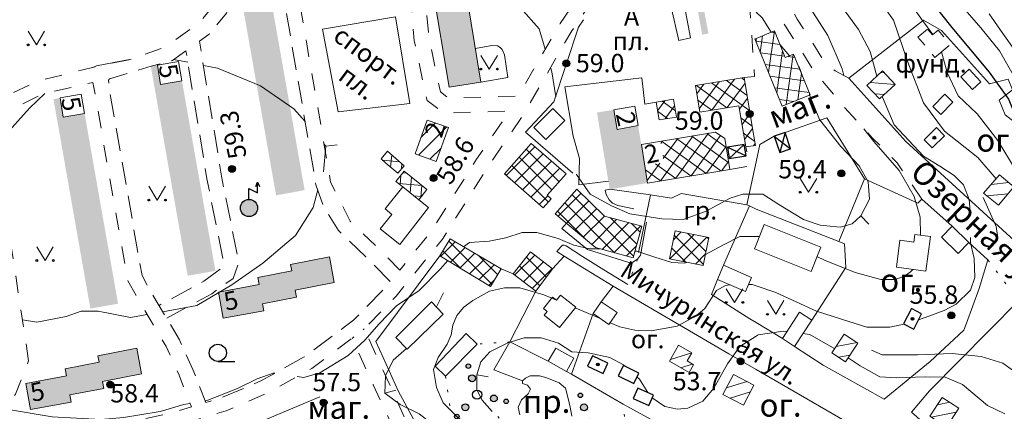
# Model space of a CAD drawing. Units: metres. Extents: x 2205671 to 2215915, y 504168 to 508208.
# Drawn here: x 2211679 to 2212108, y 505245 to 505416 of the extents above; entities that cross this region are included whole.
import ezdxf

# ---------------------------------------------------------------- set-up
doc = ezdxf.new("R2010")
doc.units = ezdxf.units.M
for name, pattern in [('5g_01_5x1_5', [15, 7.5, -7.5]), ('5g_02x1', [15, 10, -5]), ('5g_366', [6, 1, -5])]:
    doc.linetypes.add(name, pattern=pattern)
for name, color, linetype in [('03_Здания и строения', 7, 'Continuous'), ('07_Объекты электропередачи', 7, 'Continuous'), ('10_Границы покрытий и угодий', 7, 'Continuous'), ('11_Гидрография', 7, 'Continuous'), ('13_Растительность', 7, 'Continuous'), ('14_Ограждения', 7, 'Continuous'), ('17_Топонимика', 7, 'Continuous'), ('19_Горизонтали', 7, 'Continuous'), ('61_Отметки высоты поверхности', 7, 'Continuous')]:
    doc.layers.add(name, color=color, linetype=linetype)
doc.styles.add('LIKE11', font='bm431.shx')
doc.styles.add('LIKE14', font='p131.shx')
doc.styles.add('LIKE17', font='d431.shx')
doc.linetypes.add('5g_472', pattern='A,7.5,[25,GUGK_2005.shx,S=3,R=0,X=0,Y=0],7.5', length=15)
doc.linetypes.add('5g_475_1', pattern='A,7.5,[25,GUGK_2005.shx,S=2.5,R=0,X=0,Y=0],7.5', length=15)

# ---------------------------------------------------------------- blocks, each defined once
blk = doc.blocks.new('5g_330')
blk.add_hatch(color=0).paths.add_polyline_path([(1.5, 0, 1), (-1.5, 0, 1)])
at = {"color": 0}
blk.add_circle((0, 0), 1.5, dxfattribs=at)
blk = doc.blocks.new('5g_329_6')
at = {"color": 42, "lineweight": -2}
blk.add_lwpolyline([(0, 0), (5, 0)], dxfattribs=at)
blk = doc.blocks.new('5g_016a')
at = {"color": 0}
blk.add_lwpolyline([(-3.75, -2.5), (3.75, -2.5), (3.75, 2.5), (-3.75, 2.5)], close=True, dxfattribs=at)
blk = doc.blocks.new('5g_015a')
h = blk.add_hatch(color=0)
edge = h.paths.add_edge_path()
edge.add_arc((0, 0), 0.6, 0, 360)
at = {"color": 0}
blk.add_lwpolyline([(-3.75, -2.5), (3.75, -2.5), (3.75, 2.5), (-3.75, 2.5)], close=True, dxfattribs=at)
blk.add_circle((0, 0), 0.6, dxfattribs=at)
blk = doc.blocks.new('5g_395_2')
h = blk.add_hatch(color=0)
h.paths.add_polyline_path([(-8, -3.75, 1), (-5, -3.75, 1)])
h.paths.add_polyline_path([(-10.26, -6.5, 1), (-12.26, -6.5, 1)])
h.paths.add_polyline_path([(8, -3.75, 1), (5, -3.75, 1)])
h.paths.add_polyline_path([(10.26, -6.5, 1), (12.26, -6.5, 1)])
h.paths.add_polyline_path([(1.5, 7.5, 1), (-1.5, 7.5, 1)])
h.paths.add_polyline_path([(1, 13, 1), (-1, 13, 1)])
at = {"color": 0}
for centre, radius in [((0, 13), 1), ((0, 7.5), 1.5), ((0, 0), 2), ((-6.5, -3.75), 1.5), ((6.5, -3.75), 1.5), ((-11.26, -6.5), 1), ((11.26, -6.5), 1)]:
    blk.add_circle(centre, radius, dxfattribs=at)
blk = doc.blocks.new('5g_112_1')
h = blk.add_hatch(color=0)
edge = h.paths.add_edge_path()
edge.add_arc((0, 0), 3.75, 0, 360)
at = {"color": 0}
for points in [[(0, 3.75), (0, 8.44), (3.75, 6.56), (3.75, 11.25)], [(2.98, 9.38), (3.75, 11.25), (4.52, 9.38)]]:
    blk.add_lwpolyline(points, dxfattribs=at)
blk.add_circle((0, 0), 3.75, dxfattribs=at)
blk = doc.blocks.new('5g_416')
at = {"color": 0, "lineweight": 20}
blk.add_lwpolyline([(3.62, 6), (0, 0), (-3.62, 6)], dxfattribs=at)
at = {"color": 0}
for centre in [(-3.62, 0), (3.62, 0)]:
    blk.add_circle(centre, 0.375, dxfattribs=at)
blk = doc.blocks.new('5g_014a')
at = {"color": 0}
blk.add_lwpolyline([(-3.75, -2.5), (3.75, -2.5), (3.75, 2.5), (-3.75, 2.5)], close=True, dxfattribs=at)
for points in [[(-3.75, -2.5), (3.75, 2.5)], [(-3.75, 2.5), (3.75, -2.5)]]:
    blk.add_lwpolyline(points, dxfattribs=at)
blk = doc.blocks.new('5g_379')
at = {"color": 0}
blk.add_line((0, -3.75), (7.5, -3.75), dxfattribs=at)
blk.add_circle((0, 0), 3.75, dxfattribs=at)

msp = doc.modelspace()

# ---------------------------------------------------------------- hatches: boundary and pattern name
at = {"layer": '03_Здания и строения', "linetype": 'Continuous', "lineweight": 0}
h = msp.add_hatch(color=7, dxfattribs=at)
h.paths.add_polyline_path([(2211976.43, 505409.63), (2211990.03, 505412.07), (2211983.53, 505448.21), (2211969.94, 505445.77)])
h.paths.add_polyline_path([(2211983.53, 505448.21), (2211985.04, 505439.77), (2211975.83, 505438.13), (2211974.32, 505446.57)], flags=16)
h.paths.add_polyline_path([(2211987.29, 505427.32), (2211990.02, 505412.07), (2211979.2, 505410.12), (2211976.25, 505425.37)], flags=17)
h = msp.add_hatch(color=7, dxfattribs=at)
h.paths.add_polyline_path([(2211774.39, 505430.76), (2211786.85, 505432.95), (2211802.92, 505341.75), (2211790.45, 505339.47)])
h.paths.add_polyline_path([(2211786.85, 505432.95), (2211788.34, 505424.51), (2211779.09, 505422.92), (2211777.64, 505431.33)], flags=17)
h = msp.add_hatch(color=7, dxfattribs=at)
h.paths.add_polyline_path([(2211858.91, 505429.32), (2211872.78, 505431.62), (2211879.87, 505388.93), (2211866, 505386.63)])
h.paths.add_polyline_path([(2211872.78, 505431.62), (2211874.29, 505423.18), (2211865.08, 505421.54), (2211863.57, 505429.98)], flags=17)
at = {"layer": '03_Здания и строения', "linetype": 'Continuous', "lineweight": 9}
h = msp.add_hatch(dxfattribs=at)
h.set_pattern_fill('ANSI37', scale=1.5, angle=217, style=0)
h.paths.add_polyline_path([(2212000, 505408.01), (2212007.95, 505411.25), (2212012.7, 505399.6), (2212016.34, 505401.08), (2212023.55, 505383.4), (2212011.37, 505378.45), (2212000, 505406.34)])
at = {"layer": '03_Здания и строения', "linetype": 'Continuous', "lineweight": 0}
h = msp.add_hatch(color=7, dxfattribs=at)
h.paths.add_polyline_path([(2211735.78, 505395.79), (2211747.88, 505397.92), (2211763.97, 505306.51), (2211751.87, 505304.38)])
h.paths.add_polyline_path([(2211747.88, 505397.92), (2211749.36, 505389.48), (2211740.06, 505387.93), (2211738.65, 505396.3)], flags=17)
at = {"layer": '03_Здания и строения', "linetype": 'Continuous', "lineweight": 9}
h = msp.add_hatch(dxfattribs=at)
h.set_pattern_fill('ANSI31', scale=1.5, angle=310, style=0)
h.paths.add_polyline_path([(2212048.32, 505387.49), (2212053.87, 505381.54), (2212060.68, 505387.89), (2212055.13, 505393.84)])
h = msp.add_hatch(dxfattribs=at)
h.set_pattern_fill('ANSI31', scale=1.5, angle=310, style=0)
edge = h.paths.add_edge_path()
edge.add_line((2212089.31, 505391.16), (2212094.38, 505385.62))
edge = h.paths.add_edge_path()
edge.add_line((2212094.38, 505385.62), (2212098.07, 505389))
edge = h.paths.add_edge_path()
edge.add_line((2212098.07, 505389), (2212093.01, 505394.53))
edge = h.paths.add_edge_path()
edge.add_line((2212093.01, 505394.53), (2212089.31, 505391.16))
h = msp.add_hatch(dxfattribs=at)
h.set_pattern_fill('ANSI37', scale=1.5, angle=9, style=0)
h.paths.add_polyline_path([(2211973.5, 505387.37), (2211994.76, 505390.91), (2211998.75, 505366.94), (2211999.69, 505361.28), (2211995.46, 505360.58), (2211992.46, 505378.61), (2211975.43, 505375.78)])
at = {"layer": '03_Здания и строения', "linetype": 'Continuous', "lineweight": 0}
h = msp.add_hatch(color=7, dxfattribs=at)
h.paths.add_polyline_path([(2211693.29, 505381.47), (2211705.39, 505383.6), (2211721.48, 505292.18), (2211709.38, 505290.05)])
h.paths.add_polyline_path([(2211705.39, 505383.6), (2211706.87, 505375.15), (2211697.57, 505373.6), (2211696.18, 505381.97)], flags=17)
h = msp.add_hatch(color=7, dxfattribs=at)
h.paths.add_polyline_path([(2211936.1, 505342.11), (2211935.5, 505345.69), (2211930.52, 505375.61), (2211947.06, 505378.36), (2211952.64, 505344.86)])
h.paths.add_polyline_path([(2211947.06, 505378.36), (2211948.47, 505369.9), (2211939.37, 505368.28), (2211937.84, 505376.83)], flags=17)
at = {"layer": '03_Здания и строения', "linetype": 'Continuous', "lineweight": 9}
h = msp.add_hatch(dxfattribs=at)
h.set_pattern_fill('ANSI37', scale=1.5, angle=9, style=0)
h.paths.add_polyline_path([(2211965.18, 505373.66), (2211957.6, 505372.4), (2211956.32, 505380.15), (2211963.9, 505381.4)])
h = msp.add_hatch(dxfattribs=at)
h.set_pattern_fill('ANSI31', scale=1.5, style=0)
h.paths.add_polyline_path([(2211856.43, 505372.36), (2211865.67, 505369.05), (2211860.36, 505354.23), (2211851.12, 505357.54)])
h.paths.add_polyline_path([(2211864.18, 505362.55), (2211866.28, 505369.23), (2211855.46, 505372.64), (2211853.35, 505365.96)], flags=9)
h = msp.add_hatch(dxfattribs=at)
h.set_pattern_fill('ANSI37', scale=1.5, angle=9, style=0)
h.paths.add_polyline_path([(2211949.93, 505361.69), (2211982.26, 505367.07), (2211986.27, 505364.28), (2211988.51, 505350.83), (2211952.64, 505344.86)])
h.paths.add_polyline_path([(2211949.93, 505361.69), (2211958.23, 505363.07), (2211959.75, 505353.87), (2211951.41, 505352.49)], flags=17)
h = msp.add_hatch(dxfattribs=at)
h.set_pattern_fill('ANSI37', scale=1.5, style=0)
h.paths.add_polyline_path([(2211906.97, 505333.99), (2211890.12, 505348.8), (2211901.76, 505362.06), (2211917.08, 505348.93), (2211908.78, 505339.49), (2211910.5, 505338.01)])
h = msp.add_hatch(dxfattribs=at)
h.set_pattern_fill('ANSI37', scale=1.5, angle=220, style=0)
h.paths.add_polyline_path([(2211839.08, 505358.7), (2211846.4, 505352.41), (2211843.58, 505349.12), (2211838.42, 505353.55), (2211836.26, 505355.42)])
h = msp.add_hatch(dxfattribs=at)
h.set_pattern_fill('ANSI37', scale=1.5, angle=220, style=0)
h.paths.add_polyline_path([(2211846.34, 505350), (2211856.31, 505342.03), (2211852.74, 505337.55), (2211845.71, 505343.16), (2211842.76, 505345.52)])
h = msp.add_hatch(dxfattribs=at)
h.set_pattern_fill('ANSI31', scale=1.5, angle=321, style=0)
h.paths.add_polyline_path([(2212099.2, 505340.45), (2212106.24, 505348.4), (2212112.47, 505343.13), (2212105.81, 505335.17)])
h = msp.add_hatch(dxfattribs=at)
h.set_pattern_fill('ANSI37', scale=1.5, style=0)
h.paths.add_polyline_path([(2211921.7, 505342.16), (2211912.27, 505331.45), (2211929.9, 505316.67), (2211946.34, 505312.24), (2211950.06, 505326.03), (2211933.85, 505330.39)])
h = msp.add_hatch(dxfattribs=at)
h.set_pattern_fill('ANSI37', scale=1.5, style=0)
h.paths.add_polyline_path([(2211964.66, 505324.05), (2211979.34, 505321.1), (2211976.87, 505308.79), (2211962.18, 505311.74)])
h = msp.add_hatch(dxfattribs=at)
h.set_pattern_fill('ANSI37', scale=1.5, style=0)
h.paths.add_polyline_path([(2211861.97, 505313.14), (2211866.46, 505320.51), (2211888.69, 505307.33), (2211884.04, 505299.71)])
h = msp.add_hatch(dxfattribs=at)
h.set_pattern_fill('ANSI37', scale=1.5, style=0)
h.paths.add_polyline_path([(2211894, 505305.21), (2211901.5, 505314.83), (2211911.17, 505307.39), (2211903.85, 505297.63)])
at = {"layer": '03_Здания и строения', "linetype": 'Continuous', "lineweight": 0}
h = msp.add_hatch(color=7, dxfattribs=at)
h.paths.add_polyline_path([(2211799.39, 505295.06), (2211784.58, 505292.19), (2211785.15, 505289.04), (2211767.31, 505285.8), (2211765.25, 505297.15), (2211783.05, 505300.6), (2211782.5, 505303.65), (2211797.31, 505306.52), (2211796.81, 505309.32), (2211813.79, 505312.61), (2211815.82, 505301.39), (2211798.84, 505298.1)])
h.paths.add_polyline_path([(2211768.01, 505286.76), (2211774.94, 505288.27), (2211772.52, 505299.36), (2211765.6, 505297.85)], flags=24)
at = {"layer": '03_Здания и строения', "linetype": 'Continuous', "lineweight": 9}
h = msp.add_hatch(dxfattribs=at)
h.set_pattern_fill('ANSI31', scale=1.5, angle=146, style=0)
h.paths.add_polyline_path([(2212033.05, 505270.69), (2212038.46, 505278.92), (2212044.4, 505275.01), (2212038.99, 505266.78)])
at = {"layer": '03_Здания и строения', "linetype": 'Continuous', "lineweight": 0}
h = msp.add_hatch(color=7, dxfattribs=at)
h.paths.add_polyline_path([(2211715.3, 505255.2), (2211700.49, 505252.33), (2211701.06, 505249.18), (2211683.22, 505245.95), (2211681.16, 505257.29), (2211698.96, 505260.75), (2211698.41, 505263.79), (2211713.22, 505266.66), (2211712.71, 505269.46), (2211729.7, 505272.76), (2211731.73, 505261.53), (2211714.75, 505258.24)])
h.paths.add_polyline_path([(2211683.51, 505247.01), (2211690.43, 505248.52), (2211688.02, 505259.6), (2211681.1, 505258.1)], flags=9)
at = {"layer": '03_Здания и строения', "linetype": 'Continuous', "lineweight": 9}
h = msp.add_hatch(dxfattribs=at)
h.set_pattern_fill('ANSI31', scale=1.5, angle=332, style=0)
h.paths.add_polyline_path([(2211971.94, 505270.78), (2211969.88, 505267.19), (2211972.72, 505265.56), (2211970.75, 505262.12), (2211962.12, 505267.07), (2211966.15, 505274.1)])
h = msp.add_hatch(dxfattribs=at)
h.set_pattern_fill('ANSI31', scale=1.5, angle=332, style=0)
h.paths.add_polyline_path([(2211985.45, 505252.61), (2211990.06, 505261.32), (2211999.02, 505256.58), (2211994.41, 505247.87)])
h = msp.add_hatch(dxfattribs=at)
h.set_pattern_fill('ANSI31', scale=1.5, angle=146, style=0)
h.paths.add_polyline_path([(2212075.82, 505243.03), (2212083.02, 505238.3), (2212088.43, 505246.53), (2212081.24, 505251.26)])

# ---------------------------------------------------------------- linework, layer by layer
at = {"layer": '03_Здания и строения', "color": 7, "linetype": 'Continuous', "lineweight": 20, "flags": 128}
for points in [[(2211858.91, 505429.32), (2211872.78, 505431.62), (2211879.87, 505388.93), (2211866, 505386.63)], [(2212000, 505408.01), (2212007.95, 505411.25), (2212012.7, 505399.6), (2212016.34, 505401.08), (2212023.55, 505383.4), (2212011.37, 505378.45), (2212000, 505406.34)], [(2211747.88, 505397.92), (2211749.36, 505389.48), (2211740.06, 505387.93), (2211738.65, 505396.3)], [(2212048.32, 505387.49), (2212053.87, 505381.54), (2212060.68, 505387.89), (2212055.13, 505393.84)], [(2211973.5, 505387.37), (2211994.76, 505390.91), (2211998.75, 505366.94), (2211999.69, 505361.28), (2211995.46, 505360.58), (2211992.46, 505378.61), (2211975.43, 505375.78)], [(2211705.39, 505383.6), (2211706.87, 505375.15), (2211697.57, 505373.6), (2211696.18, 505381.97)], [(2211947.06, 505378.36), (2211948.47, 505369.9), (2211939.37, 505368.28), (2211937.84, 505376.83)], [(2211965.18, 505373.66), (2211957.6, 505372.4), (2211956.32, 505380.15), (2211963.9, 505381.4)], [(2211902.94, 505369.04), (2211911.25, 505377.32), (2211916.44, 505372.1), (2211908.13, 505363.83)], [(2211856.43, 505372.36), (2211865.67, 505369.05), (2211860.36, 505354.23), (2211851.12, 505357.54)], [(2211949.93, 505361.69), (2211982.26, 505367.07), (2211986.27, 505364.28), (2211988.51, 505350.83), (2211952.64, 505344.86)], [(2211906.97, 505333.99), (2211890.12, 505348.8), (2211901.76, 505362.06), (2211917.08, 505348.93), (2211908.78, 505339.49), (2211910.5, 505338.01)], [(2211839.08, 505358.7), (2211846.4, 505352.41), (2211843.58, 505349.12), (2211838.42, 505353.55), (2211836.26, 505355.42)], [(2211846.34, 505350), (2211856.31, 505342.03), (2211852.74, 505337.55), (2211845.71, 505343.16), (2211842.76, 505345.52)], [(2211845.71, 505343.16), (2211852.74, 505337.55), (2211857.05, 505334.1), (2211844.51, 505318.01), (2211835.95, 505324.85), (2211841.01, 505331.17), (2211838.03, 505333.55)], [(2211964.66, 505324.05), (2211979.34, 505321.1), (2211976.87, 505308.79), (2211962.18, 505311.74)], [(2211861.97, 505313.14), (2211866.46, 505320.51), (2211888.69, 505307.33), (2211884.04, 505299.71)], [(2211894, 505305.21), (2211901.5, 505314.83), (2211911.17, 505307.39), (2211903.85, 505297.63)], [(2211799.39, 505295.06), (2211784.58, 505292.19), (2211785.15, 505289.04), (2211767.31, 505285.8), (2211765.25, 505297.15), (2211783.05, 505300.6), (2211782.5, 505303.65), (2211797.31, 505306.52), (2211796.81, 505309.32), (2211813.79, 505312.61), (2211815.82, 505301.39), (2211798.84, 505298.1)], [(2211983.09, 505302.81), (2211985.72, 505308.93), (2211998, 505303.67), (2211995.38, 505297.55)], [(2211863.45, 505287.68), (2211847.72, 505272.3), (2211842.75, 505277.38), (2211858.29, 505292.95)], [(2211908.83, 505288.8), (2211907.2, 505290.12), (2211911.17, 505295.05), (2211912.82, 505293.76), (2211914.56, 505295.91), (2211921.25, 505290.66), (2211914.1, 505281.78), (2211907.48, 505287.11)], [(2211932.29, 505293.01), (2211939.3, 505288.29), (2211935.75, 505283.15), (2211928.79, 505287.95)], [(2211878.19, 505274.52), (2211864.44, 505260.51), (2211859.91, 505264.95), (2211873.49, 505279.13)], [(2211715.3, 505255.2), (2211700.49, 505252.33), (2211701.06, 505249.18), (2211683.22, 505245.95), (2211681.16, 505257.29), (2211698.96, 505260.75), (2211698.41, 505263.79), (2211713.22, 505266.66), (2211712.71, 505269.46), (2211729.7, 505272.76), (2211731.73, 505261.53), (2211714.75, 505258.24)], [(2211912.5, 505272.8), (2211920.47, 505268.45), (2211917.18, 505262.6), (2211909.26, 505267.04)], [(2211971.94, 505270.78), (2211969.88, 505267.19), (2211972.72, 505265.56), (2211970.75, 505262.12), (2211962.12, 505267.07), (2211966.15, 505274.1)], [(2211985.45, 505252.61), (2211990.06, 505261.32), (2211999.02, 505256.58), (2211994.41, 505247.87)], [(2212075.82, 505243.03), (2212083.02, 505238.3), (2212088.43, 505246.53), (2212081.24, 505251.26)]]:
    msp.add_lwpolyline(points, close=True, dxfattribs=at)
at = {"layer": '03_Здания и строения', "color": 7, "linetype": '5g_02x1', "lineweight": 20, "flags": 128}
msp.add_lwpolyline([(2212074.82, 505411.96), (2212070.64, 505408.51), (2212077.95, 505399.7), (2212084.67, 505405.32), (2212079.4, 505411.59), (2212076.9, 505409.47)], close=True, dxfattribs=at)
at = {"layer": '03_Здания и строения', "color": 7, "linetype": 'Continuous', "lineweight": 20, "flags": 128}
for points in [[(2212000, 505406.34), (2211999.39, 505407.77), (2212000, 505408.01)], [(2211982.26, 505367.07), (2211986.27, 505364.28)], [(2211921.7, 505342.16), (2211912.27, 505331.45), (2211912.27, 505331.45), (2211912.27, 505331.45), (2211929.9, 505316.67), (2211929.9, 505316.67), (2211929.9, 505316.67), (2211929.9, 505316.67), (2211946.34, 505312.24), (2211950.06, 505326.03), (2211933.85, 505330.39), (2211921.7, 505342.16)], [(2212000, 505317.87), (2212003.51, 505326.71), (2212028.16, 505316.92), (2212023.94, 505306.29), (2212000, 505315.8)], [(2212000, 505315.8), (2211999.29, 505316.08), (2212000, 505317.87)]]:
    msp.add_lwpolyline(points, dxfattribs=at)
at = {"layer": '03_Здания и строения', "color": 7, "linetype": 'Continuous', "lineweight": 20}
msp.add_lwpolyline([(2212099.2, 505340.45), (2212106.24, 505348.4), (2212112.47, 505343.13), (2212105.81, 505335.17)], close=True, dxfattribs=at)
at = {"layer": '03_Здания и строения', "color": 7, "linetype": 'Continuous', "lineweight": 9, "flags": 128}
msp.add_lwpolyline([(2212061.19, 505308.13), (2212074.09, 505306.39), (2212076.13, 505321.44), (2212069.29, 505322.36), (2212068.85, 505319.09), (2212062.78, 505319.91)], close=True, dxfattribs=at)
at = {"layer": '03_Здания и строения', "color": 7, "linetype": 'Continuous', "lineweight": 9}
for points in [[(2212011.44, 505277.01), (2212018.95, 505288.42), (2212024.23, 505284.95), (2212016.72, 505273.53)], [(2212033.05, 505270.69), (2212038.46, 505278.92), (2212044.4, 505275.01), (2212038.99, 505266.78)]]:
    msp.add_lwpolyline(points, close=True, dxfattribs=at)
at = {"layer": '10_Границы покрытий и угодий', "color": 7, "linetype": '5g_01_5x1_5', "lineweight": 20, "flags": 128}
for points in [[(2211565.16, 506000), (2211565.79, 505957.97), (2211587.44, 505930.66), (2211612.79, 505897.51), (2211626.6, 505879.23), (2211658.02, 505832.28), (2211683.14, 505808.63), (2211707.87, 505783.65), (2211727.48, 505763.24), (2211739.53, 505749), (2211758.86, 505720.57), (2211771.83, 505701.68), (2211786.14, 505683.81), (2211802.39, 505665.06), (2211821.08, 505646.1), (2211828.2, 505641.22), (2211833.67, 505637.47), (2211850.85, 505630.62), (2211865.83, 505624.65), (2211873.3, 505621.23), (2211878.07, 505617.93), (2211885.3, 505609.09), (2211893.1, 505599.27), (2211901.78, 505588.35), (2211921.97, 505563.47), (2211940.32, 505540.19), (2211950.83, 505526.17), (2211956.53, 505516.47), (2211958.14, 505513.36), (2211961.08, 505506.53), (2211962.2, 505503.4), (2211963.81, 505497.96), (2211964.25, 505493.01), (2211963.48, 505487.71), (2211960.97, 505481.16), (2211957.18, 505474.41), (2211940.61, 505452.83), (2211914.43, 505414.46), (2211896.14, 505382.85), (2211865.79, 505382), (2211862.19, 505384.61), (2211857.19, 505408), (2211852.21, 505464.83), (2211843.6, 505517.43), (2211841.4, 505530.85), (2211841.4, 505530.85), (2211838.76, 505541.58), (2211837.27, 505544.98), (2211835.62, 505547.38), (2211787.42, 505613.78), (2211781.62, 505617.45), (2211777.09, 505617.45), (2211772.09, 505615.72), (2211749.86, 505600), (2211722.05, 505580.16), (2211712.37, 505573.37), (2211698.01, 505563.73), (2211687.35, 505557.92), (2211682.28, 505556.79), (2211676.25, 505557.71), (2211673.07, 505559.9), (2211668.65, 505571.61), (2211665.97, 505575.98), (2211663.27, 505579.09), (2211658.68, 505581.66), (2211652.47, 505582.06), (2211646.22, 505580.89), (2211640.2, 505576.76), (2211633.37, 505569.39), (2211620.31, 505539.93)], [(2211746.13, 505475.19), (2211768.18, 505474.37), (2211768.08, 505433.71), (2211763.24, 505422.48), (2211756.78, 505414.66), (2211742.15, 505404.22), (2211726.74, 505398.71), (2211713.54, 505396.14), (2211713.54, 505396.14), (2211705.5, 505394.07), (2211687.16, 505389.64), (2211670.86, 505381.98), (2211668.81, 505380.71), (2211668.74, 505388.66), (2211665.38, 505403.99), (2211661.96, 505409.72), (2211656.64, 505412.98), (2211650.38, 505414.99), (2211632.95, 505412.8), (2211628.23, 505411.93), (2211629.56, 505405.03)], [(2211762.92, 505192.07), (2211763.87, 505190.55), (2211779.66, 505192.48), (2211801.14, 505193.91), (2211816.76, 505198.35), (2211853.23, 505214.57), (2211847.94, 505223.75), (2211832.9, 505256.77), (2211823.66, 505277.05), (2211806, 505263.88), (2211786.51, 505253.08), (2211768.69, 505245.49), (2211744.77, 505238.29), (2211733.01, 505235.78)]]:
    msp.add_lwpolyline(points, dxfattribs=at)
for points in [[(2211844.42, 505306.86), (2211834.23, 505317.25), (2211822.8, 505328.2), (2211814.27, 505345.23), (2211814.27, 505345.23), (2211794.55, 505459.5), (2211794.55, 505459.5), (2211806.3, 505514.75), (2211809.57, 505518.24), (2211818.99, 505523.66), (2211831.82, 505529.07), (2211834.8, 505530.92), (2211837.18, 505516.37), (2211845.76, 505464.02), (2211850.75, 505407.04), (2211856.35, 505380.81), (2211863.76, 505375.44), (2211892.22, 505376.24), (2211877.93, 505355.2), (2211858.2, 505323.87)], [(2211682.44, 505267.3), (2211667.17, 505367.79), (2211668.44, 505372.39), (2211670.95, 505375.03), (2211689.12, 505383.93), (2211710.52, 505388.76), (2211710.52, 505388.76), (2211725.75, 505302.23), (2211730.78, 505293.15), (2211742.54, 505273.43), (2211748.09, 505260.99), (2211753.58, 505247.17), (2211743.27, 505244.11), (2211717.76, 505238.65), (2211693.12, 505234.14), (2211684.3, 505232.29), (2211675.48, 505229.75), (2211666.26, 505226.39), (2211658.72, 505222.45), (2211660.85, 505227.65), (2211667.3, 505240.24), (2211676.75, 505252.67)]]:
    msp.add_lwpolyline(points, close=True, dxfattribs=at)
at = {"layer": '10_Границы покрытий и угодий', "color": 7, "linetype": '5g_01_5x1_5', "lineweight": 9, "flags": 128}
for points in [[(2212000, 505435.73), (2211988.99, 505459.05), (2211987.25, 505461.86), (2211982.59, 505469.43), (2211980.31, 505472.28), (2211977.89, 505474.27), (2211972.33, 505475.69), (2211965.34, 505475.27), (2211945.47, 505449.31), (2211919.51, 505411.26), (2211897.95, 505374), (2211882.95, 505351.91), (2211863.08, 505320.37), (2211842.8, 505295.42), (2211828.94, 505281.15), (2211838.82, 505259.46), (2211853.72, 505226.73), (2211864.71, 505207.66)], [(2212040.45, 505390.6), (2212034.53, 505393.79), (2212029.56, 505398.14), (2212023.75, 505407.37), (2212017.89, 505416.35), (2212010.17, 505430.49), (2212000, 505447.33)], [(2211994.76, 505390.91), (2211999.26, 505391.41), (2211996.36, 505435.38), (2211999.88, 505435.98)], [(2212072.31, 505337.8), (2212061.59, 505353.69), (2212050.75, 505364.48), (2212038.6, 505377.85), (2212028.58, 505389.89), (2212024.69, 505394.62), (2212018.7, 505404.13), (2212012.74, 505413.27), (2212004.97, 505427.5), (2212000, 505435.73)], [(2211988.51, 505350.83), (2211997.09, 505352.26), (2211995.46, 505360.58)]]:
    msp.add_lwpolyline(points, dxfattribs=at)
at = {"layer": '10_Границы покрытий и угодий', "color": 7, "linetype": 'Continuous', "lineweight": 20, "flags": 128}
for points in [[(2211955.64, 505453.78), (2211958.73, 505457.34), (2211958.73, 505457.34), (2211958.73, 505457.34), (2211962.47, 505455.26), (2211971.34, 505408.26), (2211966.32, 505407.07), (2211959.56, 505436.27), (2211955.64, 505453.78)], [(2211924.63, 505416.09), (2211922.46, 505412.86), (2211911.67, 505380.3), (2211899.26, 505367.09), (2211920.05, 505349.19)], [(2211877.44, 505403.57), (2211884.59, 505404.87), (2211887.13, 505404.69), (2211888.31, 505403.96), (2211889.13, 505403.14), (2211890.22, 505400.87), (2211891.58, 505390.98), (2211879.87, 505388.93)], [(2211946.55, 505333.58), (2211939.66, 505335.07), (2211937.29, 505336.08), (2211935.87, 505337.5), (2211934.51, 505339.8), (2211934.11, 505341.76), (2211936.1, 505342.11)], [(2211917.25, 505327.27), (2211915.17, 505324.96), (2211926.45, 505315.84), (2211944.42, 505310.22), (2211946.13, 505310.27), (2211948.23, 505311.67), (2211949.57, 505313.39), (2211952.17, 505327.84)], [(2211944.03, 505300.6), (2211933.49, 505306.99), (2211924.24, 505312.83), (2211917.1, 505317.37), (2211916.19, 505317.79), (2211915.48, 505317.79), (2211914.72, 505317.02), (2211913.06, 505315.01), (2211916.22, 505312.99)], [(2211809.58, 505251.57), (2211770.37, 505235.14), (2211769.89, 505233.8), (2211753.92, 505226.18), (2211756.05, 505218.23), (2211752.75, 505217.3), (2211749.49, 505220.26), (2211747.91, 505221.84), (2211742.91, 505225.91), (2211736.54, 505230.32), (2211735.18, 505231.57), (2211733.01, 505235.78)]]:
    msp.add_lwpolyline(points, dxfattribs=at)
at = {"layer": '10_Границы покрытий и угодий', "color": 7, "linetype": '5g_02x1', "lineweight": 9, "flags": 128}
msp.add_lwpolyline([(2211742.72, 505285.83), (2211762.43, 505296.53), (2211771.7, 505303.22), (2211774.21, 505310.06), (2211766.66, 505347.79), (2211756.98, 505406.82), (2211761.25, 505409.87), (2211768.79, 505418.99), (2211774.34, 505430.76), (2211789.71, 505449.61), (2211807.86, 505344.13), (2211811.17, 505334.52), (2211817.72, 505324.06), (2211829.66, 505312.62), (2211840.26, 505301.81), (2211838.31, 505299.41), (2211824.42, 505285.1), (2211802.74, 505268.93), (2211783.87, 505258.48), (2211766.65, 505251.14), (2211759.81, 505249.09), (2211754.08, 505263.52), (2211748.32, 505276.43), (2211736.42, 505296.39), (2211731.96, 505304.42), (2211717.46, 505386.84), (2211717.35, 505389.73), (2211717.7, 505390.33), (2211735.86, 505395.82), (2211745.19, 505398.4), (2211751.08, 505402.61), (2211760.27, 505346.63), (2211767.48, 505310.58), (2211766.28, 505307.33), (2211758.96, 505302.05), (2211739.38, 505291.41)], dxfattribs=at)
at = {"layer": '10_Границы покрытий и угодий', "color": 7, "linetype": 'Continuous', "lineweight": 20, "flags": 128}
msp.add_lwpolyline([(2211842.53, 505417.33), (2211810.78, 505412.07), (2211817.53, 505375.87), (2211848.88, 505379.56)], close=True, dxfattribs=at)
at = {"layer": '10_Границы покрытий и угодий', "color": 7, "linetype": '5g_366', "lineweight": 20, "flags": 128}
for points in [[(2211948.23, 505311.67), (2211944.03, 505300.6)], [(2211823.66, 505277.05), (2211828.94, 505281.15)], [(2211892.44, 505275.53), (2211878.19, 505274.52)], [(2211864.44, 505260.51), (2211866.66, 505245.21)], [(2211870.54, 505238.79), (2211874.65, 505232.56), (2211886.99, 505243.14), (2211899.14, 505229.41), (2211905.96, 505226.01), (2211911.82, 505224.42), (2211928.13, 505227.18), (2211938.04, 505231.58), (2211943, 505239.48), (2211941.92, 505248.28)]]:
    msp.add_lwpolyline(points, dxfattribs=at)
at = {"layer": '10_Границы покрытий и угодий', "color": 7, "linetype": '5g_366', "lineweight": 9, "flags": 128}
msp.add_lwpolyline([(2212101.18, 505311.32), (2212114.49, 505293.48)], dxfattribs=at)
at = {"layer": '11_Гидрография', "color": 92, "linetype": 'Continuous', "lineweight": 20, "flags": 128}
msp.add_lwpolyline([(2211896.82, 505243.64), (2211896.19, 505247.06), (2211897.59, 505250.26), (2211900.45, 505252.86), (2211901.55, 505254.91), (2211900.2, 505256.56), (2211898.04, 505257.31), (2211898.04, 505258.56), (2211899.29, 505259.61), (2211901.36, 505260.67), (2211905.36, 505260.67), (2211908.66, 505259.77), (2211914.07, 505257.57), (2211916.77, 505255.37), (2211917.89, 505250.75), (2211918.79, 505247), (2211919.54, 505243.1)], dxfattribs=at)
at = {"layer": '14_Ограждения', "color": 7, "linetype": '5g_475_1', "lineweight": 20, "flags": 128}
for points in [[(2212200.08, 505339.39), (2212189.42, 505340.7), (2212168.44, 505338.73), (2212161.06, 505337.26), (2212142.54, 505348.23), (2212108.72, 505374.66), (2212106.1, 505381.05), (2212111.84, 505385.48), (2212110.04, 505390.23), (2212101.84, 505388.1), (2212080.85, 505411.37), (2212072.98, 505415.97), (2212040.45, 505390.6), (2212065.39, 505362.97), (2212127.82, 505305.97), (2212160.22, 505285.75), (2212168.71, 505284.07), (2212192.31, 505286.25), (2212215.97, 505290.04), (2212221.22, 505290.22), (2212247.06, 505292.96), (2212260.63, 505294.08), (2212256.23, 505314.32), (2212251.18, 505336.18)], [(2212085.62, 505326.02), (2212072.31, 505337.8), (2212070.58, 505336.12), (2212047.3, 505346.62)], [(2211997.06, 505334.84), (2211985.72, 505308.93)], [(2212097.37, 505298.79), (2212101.18, 505311.32), (2212092.87, 505318.95)], [(2211861.97, 505313.14), (2211834.05, 505275.67), (2211837.17, 505268.69), (2211843.67, 505254.12), (2211865.6, 505213.78), (2211875.74, 505197.81), (2211887.29, 505171.64), (2211916.82, 505104.72), (2211927.25, 505088.11), (2211929.82, 505088.08), (2211964.84, 505103.99), (2211969.08, 505109.61)], [(2211894, 505305.21), (2211888.69, 505307.33)], [(2211983.09, 505302.81), (2211980.45, 505296.26), (2211997.23, 505285.63), (2212000, 505283.95)], [(2212000, 505263.44), (2211988.11, 505270.32), (2211937.55, 505299.82), (2211937.55, 505299.82)], [(2212091.76, 505283.62), (2212097.37, 505298.79)], [(2212217.46, 505256.14), (2212216.26, 505273.23), (2212202.47, 505271.18), (2212159.02, 505268.93), (2212138.81, 505279.59), (2212114.49, 505293.48), (2212075.62, 505254.14), (2212067.75, 505244.8), (2212076.21, 505237.38), (2212101.58, 505221.67), (2212118.93, 505210.55), (2212116.29, 505206.93), (2212127.86, 505200.7), (2212136.47, 505201.14), (2212141.36, 505198.48), (2212141.51, 505195.07), (2212163.91, 505180.09), (2212177.41, 505176.99), (2212199.46, 505176), (2212219.11, 505174.25), (2212217.5, 505206.75), (2212217.75, 505221.8)], [(2212016.72, 505273.53), (2212029.28, 505265.36), (2212055.88, 505250.49), (2212075.91, 505266.96), (2212090.66, 505280.7), (2212091.76, 505283.62)], [(2211917.18, 505262.6), (2211919.34, 505261.39), (2211941.92, 505248.28), (2211970.94, 505232.44)], [(2212000, 505173.78), (2212008.33, 505170.19), (2212026.28, 505199.39), (2212029.26, 505203.59), (2212031.66, 505207.72), (2212029.16, 505210.82), (2212044.18, 505237.85), (2212000, 505263.44)]]:
    msp.add_lwpolyline(points, dxfattribs=at)
at = {"layer": '14_Ограждения', "color": 7, "linetype": '5g_472', "lineweight": 20, "flags": 128}
for points in [[(2211956.32, 505380.15), (2211951.47, 505379.34), (2211950.04, 505390.72), (2211916.5, 505386.89), (2211916.5, 505386.89), (2211920.19, 505365.27), (2211922.83, 505355.49), (2211922.67, 505344), (2211935.5, 505345.69)], [(2212000, 505354.06), (2212001.62, 505361.6), (2212007.9, 505365.32)], [(2211948.61, 505314.6), (2211953.91, 505339.75), (2211963.11, 505338.27), (2211967.29, 505340.22), (2211995.98, 505335.35), (2212000, 505354.06)], [(2211936.1, 505342.11), (2211953.91, 505339.75)], [(2212000, 505333.38), (2211997.06, 505334.84), (2211995.98, 505335.35)], [(2211932.29, 505293.01), (2211937.55, 505299.82), (2211916.22, 505312.99), (2211911.17, 505307.39)], [(2211903.85, 505297.63), (2211892.44, 505275.53), (2211909.26, 505267.04)], [(2211928.79, 505287.95), (2211919.34, 505261.39)], [(2212000, 505283.95), (2212011.44, 505277.01)], [(2211892.44, 505275.53), (2211885.47, 505263.31), (2211898.04, 505258.56)]]:
    msp.add_lwpolyline(points, dxfattribs=at)
at = {"layer": '14_Ограждения', "color": 7, "linetype": '5g_472', "lineweight": 9, "flags": 128}
msp.add_lwpolyline([(2212000.06, 505333.38), (2212036.04, 505319.32), (2212047.3, 505346.62), (2212030.9, 505373.36), (2212012.65, 505366.9)], dxfattribs=at)
at = {"layer": '14_Ограждения', "color": 7, "linetype": '5g_475_1', "lineweight": 9, "flags": 128}
msp.add_lwpolyline([(2212024.23, 505284.95), (2212039.12, 505307.96), (2212038.57, 505318.37), (2212036.04, 505319.32)], dxfattribs=at)
at = {"layer": '19_Горизонтали', "color": 42, "linetype": 'Continuous', "lineweight": 20}
for points in [[(2212038.31, 505391.75), (2212037.48, 505394.65), (2212031.26, 505409.25), (2212022.45, 505423.07), (2212017.09, 505431.37), (2212011.56, 505445.02), (2212002.58, 505459.8), (2212000, 505463.98)], [(2212064.01, 505427.99), (2212072.64, 505415.78), (2212077.09, 505409.63)], [(2212052.64, 505391.52), (2212049.72, 505402.24), (2212044.68, 505411.83), (2212035.89, 505423.79)], [(2212054.15, 505424.08), (2212059.92, 505416.01), (2212066.14, 505397.57), (2212073.06, 505379.82), (2212082.28, 505367.49), (2212096.8, 505355.96), (2212104.69, 505346.65)], [(2212114.07, 505388.71), (2212106.16, 505402.51), (2212098.08, 505412.6), (2212089.25, 505422.83)], [(2212101.72, 505418.71), (2212107.62, 505410.06), (2212113.12, 505402.59), (2212124.33, 505383.52), (2212135.34, 505365.53), (2212141.24, 505357.86), (2212146.35, 505353.93), (2212153.62, 505351.37), (2212175.45, 505350.98), (2212187.05, 505351.96), (2212194.71, 505350.29), (2212206.51, 505346.56), (2212213.98, 505344.39), (2212224.2, 505344.79), (2212235.21, 505346.56), (2212252.12, 505353.63), (2212261.95, 505361.99), (2212267.26, 505368.87), (2212271, 505376.14), (2212274.14, 505390.3), (2212281.42, 505411.14), (2212286.72, 505423.82)], [(2212080.85, 505402.12), (2212083.38, 505393.05), (2212088.22, 505382.94), (2212096.43, 505375.04), (2212105.48, 505363.47), (2212113.27, 505350.62), (2212121.27, 505336.31), (2212127.8, 505328.94), (2212129.36, 505328)], [(2212093.37, 505332.52), (2212093, 505337.73), (2212090.56, 505344.07), (2212086.49, 505348.14), (2212080.15, 505352.21), (2212072.99, 505356.6), (2212060.3, 505370.27), (2212055.09, 505382.39), (2212055.03, 505382.62)], [(2212071.7, 505322.04), (2212071.53, 505329.93), (2212068.94, 505338.91), (2212062.37, 505350.32), (2212051.31, 505363.02), (2212047.04, 505368.56)], [(2211872.31, 505317.04), (2211874.87, 505318.87), (2211883.51, 505319.47), (2211890.75, 505320.95), (2211897.85, 505323.27), (2211904.25, 505323.27), (2211913.58, 505320.68), (2211920.49, 505317.74), (2211927.23, 505316.19), (2211931.8, 505316.16)], [(2211977.83, 505313.59), (2211985.81, 505317.83), (2211992.9, 505321.55), (2212000, 505321.55)], [(2212000, 505321.55), (2212001.46, 505321.55)], [(2212070.89, 505285.15), (2212075.43, 505286.73), (2212082.1, 505289.17), (2212087.3, 505291.93), (2212093.49, 505298.11), (2212095.44, 505303.65), (2212095.11, 505311.94), (2212093.49, 505318.78), (2212093.53, 505321.1)], [(2211947.13, 505315.17), (2211947.97, 505315.07), (2211955.74, 505312.47), (2211963.18, 505310.23), (2211968.71, 505309.88), (2211969.71, 505310.23)], [(2211799.7, 505260.39), (2211802.62, 505259.96), (2211809.49, 505262.02), (2211821.99, 505269.53), (2211829.25, 505276.27), (2211835.47, 505283.44), (2211843.07, 505291.22), (2211852.92, 505297.96), (2211862.08, 505307.29), (2211865.36, 505311.08)], [(2212026.53, 505312.81), (2212029.88, 505311.18), (2212043.19, 505305.82), (2212054.42, 505302.8), (2212060.47, 505302.8), (2212064.44, 505304.01), (2212067.21, 505305.91), (2212068.45, 505307.15)], [(2211924.14, 505216.66), (2211918.92, 505218.4), (2211905.42, 505224.9), (2211894.84, 505231.82), (2211888.82, 505234.1), (2211878.57, 505236.86), (2211870.05, 505242.19), (2211863.43, 505248.93), (2211860.52, 505255.57), (2211859.19, 505263.46), (2211861.13, 505268.69), (2211865.07, 505274.52), (2211866.86, 505278.59), (2211867.67, 505282.82), (2211869.3, 505287.05), (2211872.44, 505290.63), (2211876.3, 505293.56), (2211883.62, 505297.63), (2211890.2, 505299.07), (2211896.9, 505299.07), (2211907.37, 505296), (2211912.84, 505293.78)], [(2211936.26, 505283.89), (2211940.56, 505282.09), (2211947.07, 505280.62), (2211954.22, 505280.3), (2211965.45, 505282.33), (2211973.75, 505286.89), (2211977.65, 505290.14), (2211982.7, 505297.95), (2211986.6, 505300.07), (2211988.71, 505300.41)], [(2211996.7, 505300.63), (2211998.31, 505300.55), (2212000, 505299.99)], [(2212000, 505299.99), (2212008.56, 505297.14), (2212026.3, 505288.92), (2212040.45, 505284.37), (2212048.26, 505281.93), (2212058.35, 505281.93), (2212064.45, 505283.29)], [(2211921.04, 505290.4), (2211931.61, 505285.83), (2211932.25, 505285.57)], [(2212013.42, 505280.02), (2212011.74, 505280.23), (2212000.9, 505278.62), (2212000, 505278.05)], [(2211942.9, 505264.78), (2211942.12, 505265.48), (2211936.12, 505268.71), (2211926.67, 505270.78), (2211919.53, 505271.24), (2211913.76, 505274.93), (2211906.16, 505277.23), (2211898.78, 505277.23), (2211891.63, 505275.16), (2211883.8, 505271.24), (2211879.88, 505266.86), (2211878.03, 505261.1), (2211878.03, 505254.64), (2211880.34, 505250.03), (2211884.72, 505245.19)], [(2212000, 505278.05), (2211992.83, 505273.55), (2211987.53, 505265.94), (2211981.54, 505255.33), (2211976.7, 505249.57), (2211970.24, 505246.57), (2211965.63, 505246.11), (2211960.1, 505247.27), (2211954.66, 505251.15)], [(2212034.27, 505272.54), (2212023.49, 505278.73), (2212020.4, 505279.13)], [(2212108.56, 505244.04), (2212100.95, 505247.73), (2212090.12, 505256.95), (2212082.51, 505260.06), (2212073.75, 505260.29), (2212061.3, 505259.83), (2212053.92, 505260.29), (2212045.39, 505265.13), (2212040.19, 505268.6)], [(2211759.5, 505249.87), (2211760.64, 505250.09), (2211773.6, 505255.1), (2211782.17, 505259.42), (2211789.16, 505261.92), (2211789.89, 505261.82)], [(2211952.72, 505253.35), (2211949.03, 505259.25), (2211947.96, 505260.22)], [(2211671.73, 505246.07), (2211672.85, 505246.11), (2211692.72, 505242.74), (2211713.99, 505241.67), (2211723.88, 505242.46), (2211730.94, 505243.71), (2211739.9, 505245.12), (2211750.26, 505248.11), (2211753, 505248.63)]]:
    msp.add_lwpolyline(points, dxfattribs=at)
at = {"layer": '19_Горизонтали', "color": 42, "linetype": 'Continuous', "lineweight": 20, "flags": 128}
for points in [[(2211873.58, 505430.06), (2211876.78, 505429.89), (2211887.2, 505427.11), (2211897.28, 505421.2), (2211905.28, 505412.17), (2211907.93, 505403.22)], [(2212006.6, 505410.7), (2212002.59, 505417.03), (2212000, 505419.5)], [(2212014.51, 505400.34), (2212010.45, 505405.13)], [(2211727.15, 505398.85), (2211712.04, 505396), (2211710.43, 505395.34)], [(2211751.9, 505397.61), (2211749.57, 505398.09), (2211745.72, 505398.78)], [(2211803.11, 505371.75), (2211798.23, 505377.24), (2211783.63, 505387.32), (2211764.87, 505394.96), (2211758.71, 505396.22)], [(2211910.27, 505395.3), (2211910.84, 505393.4), (2211912.62, 505382.43)], [(2212020.26, 505391.48), (2212018.93, 505395.14), (2212018.62, 505395.5)], [(2211689.47, 505384), (2211682.84, 505377.58), (2211671.38, 505364.73), (2211668.59, 505358.42)], [(2212000, 505340.05), (2212002.94, 505340.05), (2212009.89, 505335.53), (2212020.66, 505328.93), (2212027.96, 505326.49), (2212036.65, 505325.63), (2212041.86, 505327.02), (2212045.69, 505330.49), (2212049.51, 505337.79), (2212048.82, 505345.44), (2212044.99, 505352.39), (2212037, 505360.73), (2212027.61, 505372.55), (2212023.25, 505383.28)], [(2211811.09, 505349.78), (2211812.13, 505360.9), (2211811.41, 505361.81)], [(2211921.55, 505348.74), (2211921.61, 505348.56), (2211927.52, 505340.05), (2211936.9, 505334.84), (2211944.9, 505331.36), (2211958.8, 505329.28), (2211968.18, 505328.93), (2211977.91, 505332.4), (2211988.69, 505338.31), (2211994.25, 505340.05), (2212000, 505340.05)], [(2211741.05, 505288.62), (2211755.83, 505291.39), (2211771.12, 505300.43), (2211784.68, 505309.81), (2211798.93, 505321.98), (2211806.57, 505334.14), (2211808.65, 505341.85)], [(2212105.38, 505321.97), (2212104.77, 505325.85), (2212099.04, 505338.6)], [(2211863.49, 505296.86), (2211860.44, 505290.76)], [(2211679.72, 505285.2), (2211685.97, 505284.09), (2211698.83, 505286.53), (2211705.44, 505288.96), (2211712.73, 505288.96), (2211726.98, 505286.18), (2211734.2, 505287.42)], [(2211847.42, 505272.61), (2211841.63, 505267.47), (2211838.24, 505260.69), (2211837.87, 505253.15), (2211844.65, 505248.25), (2211852.94, 505244.11), (2211863.49, 505235.82), (2211868.39, 505229.79), (2211873.66, 505225.65), (2211886.85, 505221.88), (2211894.76, 505215.85), (2211905.15, 505208.93)], [(2212050.37, 505271.97), (2212055.06, 505269.89), (2212070.41, 505269.89), (2212085.51, 505270.41), (2212098.26, 505269.11), (2212107.63, 505266.25), (2212114.92, 505261.04), (2212118.04, 505258.7), (2212131.83, 505255.84), (2212149.01, 505251.67), (2212163.59, 505250.11), (2212178.8, 505252.22)]]:
    msp.add_lwpolyline(points, dxfattribs=at)
at = {"layer": '19_Горизонтали', "color": 42, "linetype": 'Continuous', "lineweight": 30}
msp.add_lwpolyline([(2212075.86, 505425.01), (2212085.48, 505412.73), (2212101.69, 505393.26), (2212110.11, 505381.47), (2212116.85, 505365.47), (2212123.59, 505351.15), (2212131.8, 505340.52), (2212139.38, 505335.68), (2212148.22, 505333.57), (2212156.22, 505334.62), (2212164.85, 505336.1), (2212172.85, 505337.36), (2212180.22, 505337.36), (2212187.38, 505336.1), (2212198.33, 505334.52), (2212210.75, 505332.2), (2212220.64, 505332.2), (2212232.22, 505334.31), (2212240.86, 505334.94), (2212243.68, 505335.52)], dxfattribs=at)

# ---------------------------------------------------------------- block references
at = {"layer": '03_Здания и строения', "color": 7, "linetype": 'Continuous', "lineweight": 20, "zscale": 2.014696598052979}
for p, rotation in [((2212093.69, 505390.08), 312.4323276247331), ((2212081.49, 505379.21), 45.46537962386257)]:
    msp.add_blockref('5g_016a', p, dxfattribs=dict(at, rotation=rotation))
at = {"layer": '03_Здания и строения', "color": 7, "linetype": 'Continuous', "lineweight": 20}
for name, p, rotation in [('5g_014a', (2212011.46, 505362.55), 288.4457412268527), ('5g_015a', (2212077.78, 505364.64), 44.97375494007122), ('5g_014a', (2211991.53, 505358.61), 9.327768585800172), ('5g_015a', (2212068.27, 505285.54), 62.71095294588783), ('5g_015a', (2211930.84, 505265.61), 335.0002793052527), ('5g_016a', (2211944.31, 505261.29), 333.7043301807275), ('5g_016a', (2211950.72, 505251.51), 335.833835893927)]:
    msp.add_blockref(name, p, dxfattribs=dict(at, rotation=rotation))
at = {"layer": '03_Здания и строения', "color": 7, "linetype": 'Continuous', "lineweight": 20, "xscale": 1.351505664467997, "yscale": 1.351505664467997, "zscale": 1.351505664467997, "rotation": 315.5645632318604}
msp.add_blockref('5g_016a', (2212086.87, 505320.06), dxfattribs=at)
at = {"layer": '07_Объекты электропередачи', "color": 7, "linetype": 'Continuous', "lineweight": 20}
msp.add_blockref('5g_112_1', (2211778.63, 505333.98), dxfattribs=at)
at = {"layer": '13_Растительность', "color": 7, "linetype": 'Continuous', "lineweight": 20}
for name, p in [('5g_416', (2211685.82, 505405.15, 0)), ('5g_416', (2211883.42, 505394.58)), ('5g_416', (2212022.84, 505340.83)), ('5g_416', (2211738.54, 505337.41, 0)), ('5g_416', (2211689.6, 505311.03, 0)), ('5g_416', (2211990.57, 505292.73)), ('5g_416', (2212008.53, 505287.54)), ('5g_379', (2211765.02, 505270.75))]:
    msp.add_blockref(name, p, dxfattribs=at)
at = {"layer": '13_Растительность', "color": 7, "linetype": 'Continuous', "lineweight": 20, "rotation": 17.10016989151547}
for p in [(2211878.2, 505252.48), (2211927.09, 505239.75)]:
    msp.add_blockref('5g_395_2', p, dxfattribs=at)
at = {"layer": '19_Горизонтали', "color": 42, "linetype": 'Continuous', "lineweight": 20}
for p, rotation in [((2211812.13, 505360.9), 7.851122587485729), ((2212045.69, 505330.49), 314.5641763569165), ((2211878.03, 505261.1), 350.5473428160768), ((2211837.87, 505253.15), 15.35899596254232)]:
    msp.add_blockref('5g_329_6', p, dxfattribs=dict(at, rotation=rotation))
at = {"layer": '61_Отметки высоты поверхности', "color": 7, "linetype": 'Continuous', "lineweight": 20}
for p in [(2211917.18, 505397.03, 59.01), (2211997.18, 505375.03, 59.09), (2211771.18, 505351.03, 59.33), (2211859.18, 505347.03, 58.64), (2212037.18, 505349.03, 59.4), (2212085.18, 505287.03, 55.82), (2211993.18, 505267.03, 53.79), (2211718.04, 505256.91, 58.48), (2211811.18, 505249.03, 57.56)]:
    msp.add_blockref('5g_330', p, dxfattribs=at)

# ---------------------------------------------------------------- texts
at = {"layer": '03_Здания и строения', "color": 7, "linetype": 'Continuous', "lineweight": 15, "style": 'LIKE11'}
for s, height, p in [('фунд.', 8, (2212060.88, 505393.07)), ('маг.', 10, (2211804.14, 505241.91))]:
    msp.add_text(s, height=height, dxfattribs=at).set_placement(p)
at = {"layer": '03_Здания и строения', "color": 7, "linetype": 'Continuous', "lineweight": 15}
for s, height, rotation, style, p in [('5', 8, 281.6076, 'LIKE14', (2211739.07, 505395.91)), ('маг.', 10, 20.5429, 'LIKE11', (2212007.79, 505368.48)), ('5', 8, 281.6076, 'LIKE14', (2211696.57, 505381.58)), ('2', 8, 282.283, 'LIKE14', (2211938.7, 505374.93)), ('2', 8, 72.5057, 'LIKE14', (2211862.68, 505364.09)), ('2', 8, 11.5209, 'LIKE14', (2211952.19, 505353.19)), ('5', 8, 12.283, 'LIKE14', (2211768.66, 505289.02)), ('5', 8, 12.283, 'LIKE14', (2211684.15, 505249.26))]:
    msp.add_text(s, height=height, rotation=rotation, dxfattribs=dict(at, style=style)).set_placement(p)
at = {"layer": '10_Границы покрытий и угодий', "color": 7, "linetype": 'Continuous', "lineweight": 15, "style": 'LIKE11'}
for s, p in [('А', (2211942.29, 505413.56)), ('пл.', (2211937.32, 505402.86))]:
    msp.add_text(s, height=8, dxfattribs=at).set_placement(p)
for s, p in [('спорт.', (2211814.77, 505407.73)), ('пл.', (2211817.06, 505390.34))]:
    msp.add_text(s, height=8, rotation=323.0825, dxfattribs=at).set_placement(p)
at = {"layer": '11_Гидрография', "color": 7, "linetype": 'Continuous', "lineweight": 15, "style": 'LIKE11'}
msp.add_text('пр.', height=10, dxfattribs=at).set_placement((2211898.2, 505244.54))
at = {"layer": '13_Растительность', "color": 7, "linetype": 'Continuous', "lineweight": 15, "style": 'LIKE11'}
for s, height, p in [('ог.', 10, (2212096.09, 505358.56)), ('гр.', 8, (2211968.18, 505328.93)), ('ог.', 10, (2212054.17, 505297.42)), ('ог.', 8, (2211945.34, 505272.71)), ('ог.', 10, (2212001.49, 505242.9))]:
    msp.add_text(s, height=height, dxfattribs=at).set_placement(p)
at = {"layer": '17_Топонимика', "color": 7, "linetype": 'Continuous', "lineweight": 15, "style": 'LIKE14'}
for s, height, rotation, p in [('Озерная ул.', 10, 316.3238, (2212066.59, 505348.72)), ('Мичуринская ул.', 8, 327.3721, (2211939.93, 505304.72))]:
    msp.add_text(s, height=height, rotation=rotation, dxfattribs=at).set_placement(p)
at = {"layer": '61_Отметки высоты поверхности', "color": 7, "linetype": 'Continuous', "lineweight": 15, "style": 'LIKE17'}
for s, p in [('59.0', (2211921.3, 505393.22)), ('59.0', (2211964.51, 505368.11)), ('59.4', (2212009.64, 505346.88)), ('55.8', (2212066.99, 505292.13)), ('57.5', (2211806.35, 505254)), ('53.7', (2211963.61, 505254.39)), ('58.4', (2211718.09, 505249.07))]:
    msp.add_text(s, height=8, dxfattribs=at).set_placement(p)
for s, rotation, p in [('59.3', 101.5217, (2211777.7, 505356.32)), ('58.6', 59.5663, (2211866.71, 505343.55))]:
    msp.add_text(s, height=8, rotation=rotation, dxfattribs=at).set_placement(p)

doc.saveas('drawing.dxf')
